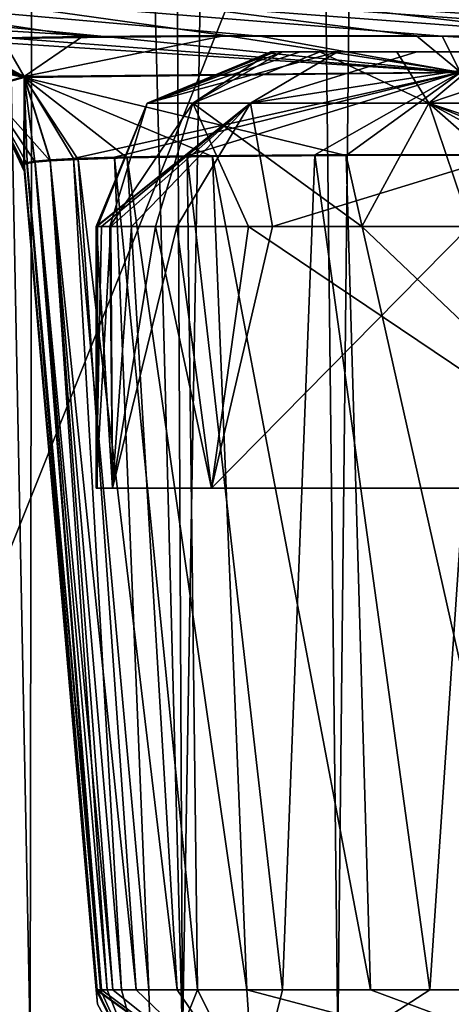
# Model space of a CAD drawing. Units: millimetres. Extents: x -200 to 200, y -10 to 850.
# Drawn here: x -45 to -35, y 721 to 743 of the extents above; entities that cross this region are included whole.
import ezdxf

# ---------------------------------------------------------------- set-up
doc = ezdxf.new("R2010")
doc.units = ezdxf.units.MM
doc.header["$LTSCALE"] = 198.929398
for name, color, linetype in [('1', 7, 'CONTINUOUS'), ('101', 7, 'CONTINUOUS'), ('12', 7, 'CONTINUOUS'), ('13', 7, 'CONTINUOUS'), ('14', 7, 'CONTINUOUS'), ('2', 7, 'CONTINUOUS'), ('22', 7, 'CONTINUOUS'), ('3', 7, 'CONTINUOUS'), ('4', 7, 'CONTINUOUS'), ('87', 7, 'CONTINUOUS'), ('88', 7, 'CONTINUOUS'), ('90', 7, 'CONTINUOUS'), ('91', 7, 'CONTINUOUS'), ('95', 7, 'CONTINUOUS'), ('96', 7, 'CONTINUOUS'), ('99', 7, 'CONTINUOUS')]:
    doc.layers.add(name, color=color, linetype=linetype)

msp = doc.modelspace()

# ---------------------------------------------------------------- linework, layer by layer
at = {"layer": '1', "linetype": 'CONTINUOUS'}
for points in [[(-39.603, 742.653, 199.744), (-39.633, 742.653, 217.039), (-39.624, 742.653, 220.971), (-39.603, 742.653, 199.744)], [(-39.624, 742.653, 220.971), (-39.633, 742.653, 217.039), (-39.632, 742.653, 218.793), (-39.624, 742.653, 220.971)], [(-39.633, 742.653, 182.961), (-39.603, 742.653, 199.744), (-39.62, 742.653, 178.832), (-39.633, 742.653, 182.961)], [(-39.633, 742.653, 180.501), (-39.633, 742.653, 182.961), (-39.62, 742.653, 178.832), (-39.633, 742.653, 180.501)], [(-39.375, 742.653, 223.629), (-39.603, 742.653, 199.744), (-39.624, 742.653, 220.971), (-39.375, 742.653, 223.629)], [(-39.62, 742.653, 178.832), (-39.603, 742.653, 199.744), (-39.535, 742.653, 177.573), (-39.62, 742.653, 178.832)], [(-39.535, 742.653, 177.573), (-39.603, 742.653, 199.744), (-39.375, 742.653, 223.629), (-39.535, 742.653, 177.573)], [(-39.354, 742.653, 176.252), (-39.535, 742.653, 177.573), (-39.375, 742.653, 223.629), (-39.354, 742.653, 176.252)], [(-38.51, 742.653, 226.958), (-39.354, 742.653, 176.252), (-39.375, 742.653, 223.629), (-38.51, 742.653, 226.958)], [(-38.961, 742.653, 174.476), (-39.354, 742.653, 176.252), (-38.51, 742.653, 226.958), (-38.961, 742.653, 174.476)], [(-38.107, 742.653, 172.013), (-38.961, 742.653, 174.476), (-38.51, 742.653, 226.958), (-38.107, 742.653, 172.013)], [(-36.747, 742.653, 230.603), (-38.107, 742.653, 172.013), (-38.51, 742.653, 226.958), (-36.747, 742.653, 230.603)], [(-36.292, 742.653, 168.699), (-38.107, 742.653, 172.013), (-36.747, 742.653, 230.603), (-36.292, 742.653, 168.699)], [(-34.602, 742.653, 233.43), (-36.292, 742.653, 168.699), (-36.747, 742.653, 230.603), (-34.602, 742.653, 233.43)], [(-32.558, 742.653, 164.647), (-36.292, 742.653, 168.699), (-34.602, 742.653, 233.43), (-32.558, 742.653, 164.647)]]:
    msp.add_3dface(points, dxfattribs=at)
at = {"layer": '101', "linetype": 'CONTINUOUS'}
for points in [[(-48.551, 720, 395.62), (-45.145, 720, 395.62), (-47.626, 845.349, 399.997), (-48.551, 720, 395.62)], [(-47.626, 845.349, 399.997), (-45.145, 720, 395.62), (-44.966, 845.348, 399.997), (-47.626, 845.349, 399.997)], [(-45.145, 720, 395.62), (-41.659, 720, 395.62), (-44.966, 845.348, 399.997), (-45.145, 720, 395.62)], [(-44.966, 845.348, 399.997), (-41.659, 720, 395.62), (-42.267, 845.348, 399.997), (-44.966, 845.348, 399.997)], [(-42.267, 845.348, 399.997), (-41.659, 720, 395.62), (-39.53, 845.347, 399.997), (-42.267, 845.348, 399.997)], [(-41.659, 720, 395.62), (-38.094, 720, 395.62), (-39.53, 845.347, 399.997), (-41.659, 720, 395.62)], [(-39.53, 845.347, 399.997), (-38.094, 720, 395.62), (-36.753, 845.346, 399.997), (-39.53, 845.347, 399.997)], [(-38.094, 720, 395.62), (-34.435, 720, 395.62), (-36.753, 845.346, 399.997), (-38.094, 720, 395.62)], [(-36.753, 845.346, 399.997), (-34.435, 720, 395.62), (-33.933, 845.346, 399.997), (-36.753, 845.346, 399.997)]]:
    msp.add_3dface(points, dxfattribs=at)
at = {"layer": '12', "linetype": 'CONTINUOUS'}
for points in [[(-43.256, 732.653, 175.354), (-43.633, 732.653, 182.959), (-43.297, 738.653, 175.575), (-43.256, 732.653, 175.354)], [(-43.633, 732.653, 182.959), (-43.633, 738.653, 182.959), (-43.633, 738.653, 180.51), (-43.633, 732.653, 182.959)], [(-43.297, 738.653, 175.575), (-43.633, 732.653, 182.959), (-43.514, 738.653, 177.167), (-43.297, 738.653, 175.575)], [(-43.514, 738.653, 177.167), (-43.633, 732.653, 182.959), (-43.618, 738.653, 178.702), (-43.514, 738.653, 177.167)], [(-43.618, 738.653, 178.702), (-43.633, 732.653, 182.959), (-43.633, 738.653, 180.51), (-43.618, 738.653, 178.702)], [(-42.821, 738.653, 173.426), (-43.256, 732.653, 175.354), (-43.297, 738.653, 175.575), (-42.821, 738.653, 173.426)], [(-40.99, 732.653, 168.764), (-43.256, 732.653, 175.354), (-41.788, 738.653, 170.448), (-40.99, 732.653, 168.764)], [(-41.788, 738.653, 170.448), (-43.256, 732.653, 175.354), (-42.821, 738.653, 173.426), (-41.788, 738.653, 170.448)], [(-39.593, 738.653, 166.441), (-40.99, 732.653, 168.764), (-41.788, 738.653, 170.448), (-39.593, 738.653, 166.441)], [(-31.242, 732.653, 159.014), (-40.99, 732.653, 168.764), (-35.08, 738.653, 161.541), (-31.242, 732.653, 159.014)], [(-35.08, 738.653, 161.541), (-40.99, 732.653, 168.764), (-39.593, 738.653, 166.441), (-35.08, 738.653, 161.541)]]:
    msp.add_3dface(points, dxfattribs=at)
at = {"layer": '13', "linetype": 'CONTINUOUS'}
for points in [[(-39.633, 742.653, 217.039), (-39.603, 742.653, 199.744), (-42.461, 741.481, 182.96), (-39.633, 742.653, 217.039)], [(-42.461, 741.481, 217.04), (-39.633, 742.653, 217.039), (-42.461, 741.481, 182.96), (-42.461, 741.481, 217.04)], [(-39.603, 742.653, 199.744), (-39.633, 742.653, 182.961), (-42.461, 741.481, 182.96), (-39.603, 742.653, 199.744)], [(-43.633, 738.653, 182.959), (-43.603, 738.653, 199.745), (-42.461, 741.481, 217.04), (-43.633, 738.653, 182.959)], [(-43.633, 738.653, 182.959), (-42.461, 741.481, 217.04), (-42.461, 741.481, 182.96), (-43.633, 738.653, 182.959)], [(-43.603, 738.653, 199.745), (-43.633, 738.653, 217.041), (-42.461, 741.481, 217.04), (-43.603, 738.653, 199.745)]]:
    msp.add_3dface(points, dxfattribs=at)
at = {"layer": '14', "linetype": 'CONTINUOUS'}
for points in [[(-39.633, 742.653, 182.961), (-39.633, 742.653, 180.501), (-42.461, 741.481, 182.96), (-39.633, 742.653, 182.961)], [(-39.633, 742.653, 180.501), (-39.62, 742.653, 178.832), (-42.461, 741.481, 182.96), (-39.633, 742.653, 180.501)], [(-39.62, 742.653, 178.832), (-39.535, 742.653, 177.573), (-42.461, 741.481, 182.96), (-39.62, 742.653, 178.832)], [(-39.535, 742.653, 177.573), (-39.354, 742.653, 176.252), (-42.461, 741.481, 182.96), (-39.535, 742.653, 177.573)], [(-39.354, 742.653, 176.252), (-38.961, 742.653, 174.476), (-42.461, 741.481, 182.96), (-39.354, 742.653, 176.252)], [(-38.961, 742.653, 174.476), (-38.107, 742.653, 172.013), (-42.461, 741.481, 182.96), (-38.961, 742.653, 174.476)], [(-42.461, 741.481, 182.96), (-38.107, 742.653, 172.013), (-40.101, 741.481, 169.597), (-42.461, 741.481, 182.96)], [(-38.107, 742.653, 172.013), (-36.292, 742.653, 168.699), (-40.101, 741.481, 169.597), (-38.107, 742.653, 172.013)], [(-36.292, 742.653, 168.699), (-32.558, 742.653, 164.647), (-40.101, 741.481, 169.597), (-36.292, 742.653, 168.699)], [(-40.101, 741.481, 169.597), (-32.558, 742.653, 164.647), (-30.381, 741.481, 159.888), (-40.101, 741.481, 169.597)], [(-43.633, 738.653, 180.51), (-43.633, 738.653, 182.959), (-42.461, 741.481, 182.96), (-43.633, 738.653, 180.51)], [(-43.618, 738.653, 178.702), (-43.633, 738.653, 180.51), (-40.101, 741.481, 169.597), (-43.618, 738.653, 178.702)], [(-43.633, 738.653, 180.51), (-42.461, 741.481, 182.96), (-40.101, 741.481, 169.597), (-43.633, 738.653, 180.51)], [(-43.514, 738.653, 177.167), (-43.618, 738.653, 178.702), (-40.101, 741.481, 169.597), (-43.514, 738.653, 177.167)], [(-43.297, 738.653, 175.575), (-43.514, 738.653, 177.167), (-40.101, 741.481, 169.597), (-43.297, 738.653, 175.575)], [(-42.821, 738.653, 173.426), (-43.297, 738.653, 175.575), (-40.101, 741.481, 169.597), (-42.821, 738.653, 173.426)], [(-41.788, 738.653, 170.448), (-42.821, 738.653, 173.426), (-40.101, 741.481, 169.597), (-41.788, 738.653, 170.448)], [(-39.593, 738.653, 166.441), (-41.788, 738.653, 170.448), (-40.101, 741.481, 169.597), (-39.593, 738.653, 166.441)], [(-39.593, 738.653, 166.441), (-40.101, 741.481, 169.597), (-30.381, 741.481, 159.888), (-39.593, 738.653, 166.441)], [(-35.08, 738.653, 161.541), (-39.593, 738.653, 166.441), (-30.381, 741.481, 159.888), (-35.08, 738.653, 161.541)]]:
    msp.add_3dface(points, dxfattribs=at)
at = {"layer": '2', "linetype": 'CONTINUOUS'}
for points in [[(-43.607, 732.653, 200.055), (-43.633, 732.653, 182.959), (43.607, 732.653, 199.961), (-43.607, 732.653, 200.055)], [(43.607, 732.653, 199.961), (-43.633, 732.653, 182.959), (43.633, 732.653, 182.959), (43.607, 732.653, 199.961)], [(43.633, 732.653, 182.959), (-43.633, 732.653, 182.959), (-43.256, 732.653, 175.354), (43.633, 732.653, 182.959)], [(-43.633, 732.653, 217.041), (-43.607, 732.653, 200.055), (43.633, 732.653, 217.041), (-43.633, 732.653, 217.041)], [(-43.256, 732.653, 224.646), (-43.633, 732.653, 217.041), (43.256, 732.653, 224.646), (-43.256, 732.653, 224.646)], [(43.256, 732.653, 224.646), (-43.633, 732.653, 217.041), (43.633, 732.653, 217.041), (43.256, 732.653, 224.646)], [(43.633, 732.653, 217.041), (-43.607, 732.653, 200.055), (43.607, 732.653, 199.961), (43.633, 732.653, 217.041)], [(-40.99, 732.653, 231.236), (-43.256, 732.653, 224.646), (40.99, 732.653, 231.236), (-40.99, 732.653, 231.236)], [(40.99, 732.653, 231.236), (-43.256, 732.653, 224.646), (43.256, 732.653, 224.646), (40.99, 732.653, 231.236)], [(43.256, 732.653, 175.354), (43.633, 732.653, 182.959), (-43.256, 732.653, 175.354), (43.256, 732.653, 175.354)], [(-40.99, 732.653, 168.764), (43.256, 732.653, 175.354), (-43.256, 732.653, 175.354), (-40.99, 732.653, 168.764)], [(-31.242, 732.653, 240.986), (-40.99, 732.653, 231.236), (31.242, 732.653, 240.986), (-31.242, 732.653, 240.986)], [(31.242, 732.653, 240.986), (-40.99, 732.653, 231.236), (40.99, 732.653, 231.236), (31.242, 732.653, 240.986)], [(40.99, 732.653, 168.764), (43.256, 732.653, 175.354), (-40.99, 732.653, 168.764), (40.99, 732.653, 168.764)], [(-31.242, 732.653, 159.014), (40.99, 732.653, 168.764), (-40.99, 732.653, 168.764), (-31.242, 732.653, 159.014)]]:
    msp.add_3dface(points, dxfattribs=at)
at = {"layer": '22', "linetype": 'CONTINUOUS'}
for points in [[(-41.421, 741.481, 227.176), (-39.633, 742.653, 217.039), (-42.461, 741.481, 217.04), (-41.421, 741.481, 227.176)], [(-39.632, 742.653, 218.793), (-39.633, 742.653, 217.039), (-41.421, 741.481, 227.176), (-39.632, 742.653, 218.793)], [(-38.51, 742.653, 226.958), (-39.375, 742.653, 223.629), (-41.421, 741.481, 227.176), (-38.51, 742.653, 226.958)], [(-36.017, 741.481, 236.04), (-38.51, 742.653, 226.958), (-41.421, 741.481, 227.176), (-36.017, 741.481, 236.04)], [(-39.375, 742.653, 223.629), (-39.624, 742.653, 220.971), (-41.421, 741.481, 227.176), (-39.375, 742.653, 223.629)], [(-39.624, 742.653, 220.971), (-39.632, 742.653, 218.793), (-41.421, 741.481, 227.176), (-39.624, 742.653, 220.971)], [(-36.747, 742.653, 230.603), (-38.51, 742.653, 226.958), (-36.017, 741.481, 236.04), (-36.747, 742.653, 230.603)], [(-34.602, 742.653, 233.43), (-36.747, 742.653, 230.603), (-36.017, 741.481, 236.04), (-34.602, 742.653, 233.43)], [(-32.541, 742.653, 235.368), (-34.602, 742.653, 233.43), (-36.017, 741.481, 236.04), (-32.541, 742.653, 235.368)], [(-27.146, 741.481, 241.431), (-32.541, 742.653, 235.368), (-36.017, 741.481, 236.04), (-27.146, 741.481, 241.431)], [(-43.633, 738.653, 217.041), (-43.632, 738.653, 218.789), (-42.461, 741.481, 217.04), (-43.633, 738.653, 217.041)], [(-43.632, 738.653, 218.789), (-43.624, 738.653, 221.073), (-42.461, 741.481, 217.04), (-43.632, 738.653, 218.789)], [(-43.624, 738.653, 221.073), (-43.32, 738.653, 224.284), (-42.461, 741.481, 217.04), (-43.624, 738.653, 221.073)], [(-43.32, 738.653, 224.284), (-42.275, 738.653, 228.307), (-41.421, 741.481, 227.176), (-43.32, 738.653, 224.284)], [(-43.32, 738.653, 224.284), (-41.421, 741.481, 227.176), (-42.461, 741.481, 217.04), (-43.32, 738.653, 224.284)], [(-42.275, 738.653, 228.307), (-40.144, 738.653, 232.715), (-41.421, 741.481, 227.176), (-42.275, 738.653, 228.307)], [(-40.144, 738.653, 232.715), (-37.55, 738.653, 236.133), (-41.421, 741.481, 227.176), (-40.144, 738.653, 232.715)], [(-37.55, 738.653, 236.133), (-36.017, 741.481, 236.04), (-41.421, 741.481, 227.176), (-37.55, 738.653, 236.133)], [(-37.55, 738.653, 236.133), (-35.058, 738.653, 238.477), (-36.017, 741.481, 236.04), (-37.55, 738.653, 236.133)], [(-35.058, 738.653, 238.477), (-32.798, 738.653, 240.093), (-36.017, 741.481, 236.04), (-35.058, 738.653, 238.477)], [(-32.798, 738.653, 240.093), (-30.795, 738.653, 241.215), (-36.017, 741.481, 236.04), (-32.798, 738.653, 240.093)], [(-30.795, 738.653, 241.215), (-29.048, 738.653, 241.995), (-36.017, 741.481, 236.04), (-30.795, 738.653, 241.215)], [(-29.048, 738.653, 241.995), (-27.547, 738.653, 242.533), (-36.017, 741.481, 236.04), (-29.048, 738.653, 241.995)], [(-27.547, 738.653, 242.533), (-27.146, 741.481, 241.431), (-36.017, 741.481, 236.04), (-27.547, 738.653, 242.533)]]:
    msp.add_3dface(points, dxfattribs=at)
at = {"layer": '3', "linetype": 'CONTINUOUS'}
for points in [[(-43.633, 732.653, 182.959), (-43.607, 732.653, 200.055), (-43.633, 738.653, 182.959), (-43.633, 732.653, 182.959)], [(-43.607, 732.653, 200.055), (-43.633, 732.653, 217.041), (-43.603, 738.653, 199.745), (-43.607, 732.653, 200.055)], [(-43.633, 738.653, 182.959), (-43.607, 732.653, 200.055), (-43.603, 738.653, 199.745), (-43.633, 738.653, 182.959)], [(-43.603, 738.653, 199.745), (-43.633, 732.653, 217.041), (-43.633, 738.653, 217.041), (-43.603, 738.653, 199.745)]]:
    msp.add_3dface(points, dxfattribs=at)
at = {"layer": '4', "linetype": 'CONTINUOUS'}
for points in [[(-43.633, 732.653, 217.041), (-43.256, 732.653, 224.646), (-43.633, 738.653, 217.041), (-43.633, 732.653, 217.041)], [(-43.633, 738.653, 217.041), (-43.256, 732.653, 224.646), (-43.632, 738.653, 218.789), (-43.633, 738.653, 217.041)], [(-43.632, 738.653, 218.789), (-43.256, 732.653, 224.646), (-43.624, 738.653, 221.073), (-43.632, 738.653, 218.789)], [(-43.624, 738.653, 221.073), (-43.256, 732.653, 224.646), (-43.32, 738.653, 224.284), (-43.624, 738.653, 221.073)], [(-43.32, 738.653, 224.284), (-43.256, 732.653, 224.646), (-42.275, 738.653, 228.307), (-43.32, 738.653, 224.284)], [(-43.256, 732.653, 224.646), (-40.99, 732.653, 231.236), (-42.275, 738.653, 228.307), (-43.256, 732.653, 224.646)], [(-42.275, 738.653, 228.307), (-40.99, 732.653, 231.236), (-40.144, 738.653, 232.715), (-42.275, 738.653, 228.307)], [(-40.99, 732.653, 231.236), (-31.242, 732.653, 240.986), (-40.144, 738.653, 232.715), (-40.99, 732.653, 231.236)], [(-40.144, 738.653, 232.715), (-31.242, 732.653, 240.986), (-37.55, 738.653, 236.133), (-40.144, 738.653, 232.715)], [(-37.55, 738.653, 236.133), (-31.242, 732.653, 240.986), (-35.058, 738.653, 238.477), (-37.55, 738.653, 236.133)]]:
    msp.add_3dface(points, dxfattribs=at)
at = {"layer": '87', "linetype": 'CONTINUOUS'}
for points in [[(0, 748.286, 311.148), (0, 742.639, 248.096), (-84.113, 749.11, 292.01), (0, 748.286, 311.148)], [(0, 742.639, 248.096), (-20.202, 742.828, 248.116), (-84.113, 749.11, 292.01), (0, 742.639, 248.096)], [(-43.942, 743.009, 235.098), (-45.796, 742.978, 231.578), (-84.113, 749.11, 292.01), (-43.942, 743.009, 235.098)], [(-40.678, 743.03, 239.352), (-43.942, 743.009, 235.098), (-84.113, 749.11, 292.01), (-40.678, 743.03, 239.352)], [(-36.297, 743.025, 243.152), (-40.678, 743.03, 239.352), (-84.113, 749.11, 292.01), (-36.297, 743.025, 243.152)], [(-32.297, 742.999, 245.468), (-36.297, 743.025, 243.152), (-84.113, 749.11, 292.01), (-32.297, 742.999, 245.468)], [(-29.01, 742.966, 246.77), (-32.297, 742.999, 245.468), (-84.113, 749.11, 292.01), (-29.01, 742.966, 246.77)], [(-26.31, 742.931, 247.496), (-29.01, 742.966, 246.77), (-84.113, 749.11, 292.01), (-26.31, 742.931, 247.496)], [(-24.119, 742.898, 247.876), (-26.31, 742.931, 247.496), (-84.113, 749.11, 292.01), (-24.119, 742.898, 247.876)], [(-22.16, 742.865, 248.065), (-24.119, 742.898, 247.876), (-84.113, 749.11, 292.01), (-22.16, 742.865, 248.065)], [(-20.202, 742.828, 248.116), (-22.16, 742.865, 248.065), (-84.113, 749.11, 292.01), (-20.202, 742.828, 248.116)], [(-20.577, 742.853, 151.905), (0, 747.764, 105.447), (-84.113, 746.941, 141.825), (-20.577, 742.853, 151.905)], [(-84.196, 745.482, 216.986), (-43.292, 742.993, 163.915), (-84.113, 746.941, 141.825), (-84.196, 745.482, 216.986)], [(-21.548, 742.871, 151.925), (-20.577, 742.853, 151.905), (-84.113, 746.941, 141.825), (-21.548, 742.871, 151.925)], [(-22.53, 742.889, 151.979), (-21.548, 742.871, 151.925), (-84.113, 746.941, 141.825), (-22.53, 742.889, 151.979)], [(-23.628, 742.907, 152.082), (-22.53, 742.889, 151.979), (-84.113, 746.941, 141.825), (-23.628, 742.907, 152.082)], [(-25.047, 742.929, 152.281), (-23.628, 742.907, 152.082), (-84.113, 746.941, 141.825), (-25.047, 742.929, 152.281)], [(-26.843, 742.953, 152.642), (-25.047, 742.929, 152.281), (-84.113, 746.941, 141.825), (-26.843, 742.953, 152.642)], [(-29.12, 742.978, 153.283), (-26.843, 742.953, 152.642), (-84.113, 746.941, 141.825), (-29.12, 742.978, 153.283)], [(-32.037, 743.002, 154.427), (-29.12, 742.978, 153.283), (-84.113, 746.941, 141.825), (-32.037, 743.002, 154.427)], [(-35.711, 743.019, 156.465), (-32.037, 743.002, 154.427), (-84.113, 746.941, 141.825), (-35.711, 743.019, 156.465)], [(-39.882, 743.017, 159.84), (-35.711, 743.019, 156.465), (-84.113, 746.941, 141.825), (-39.882, 743.017, 159.84)], [(-43.292, 742.993, 163.915), (-39.882, 743.017, 159.84), (-84.113, 746.941, 141.825), (-43.292, 742.993, 163.915)], [(-45.479, 742.96, 167.731), (-43.292, 742.993, 163.915), (-84.196, 745.482, 216.986), (-45.479, 742.96, 167.731)]]:
    msp.add_3dface(points, dxfattribs=at)
at = {"layer": '88', "linetype": 'CONTINUOUS'}
for points in [[(-45.214, 740.119, 222.46), (-45.038, 740.149, 224.056), (-43.534, 721.151, 222.632), (-45.214, 740.119, 222.46)], [(-45.038, 740.149, 224.056), (-44.686, 740.182, 225.97), (-43.378, 721.151, 223.919), (-45.038, 740.149, 224.056)], [(-43.534, 721.151, 222.632), (-45.038, 740.149, 224.056), (-43.378, 721.151, 223.919), (-43.534, 721.151, 222.632)], [(-44.687, 740.159, 174.04), (-45.032, 740.129, 175.921), (-43.251, 721.151, 175.319), (-44.687, 740.159, 174.04)], [(-44.048, 740.192, 171.727), (-44.687, 740.159, 174.04), (-42.716, 721.151, 173.054), (-44.048, 740.192, 171.727)], [(-42.716, 721.151, 173.054), (-44.687, 740.159, 174.04), (-43.251, 721.151, 175.319), (-42.716, 721.151, 173.054)], [(-44.686, 740.182, 225.97), (-44.148, 740.212, 227.97), (-43.053, 721.151, 225.645), (-44.686, 740.182, 225.97)], [(-43.378, 721.151, 223.919), (-44.686, 740.182, 225.97), (-43.053, 721.151, 225.645), (-43.378, 721.151, 223.919)], [(-44.148, 740.212, 227.97), (-43.209, 740.244, 230.473), (-42.426, 721.151, 227.873), (-44.148, 740.212, 227.97)], [(-43.053, 721.151, 225.645), (-44.148, 740.212, 227.97), (-42.426, 721.151, 227.873), (-43.053, 721.151, 225.645)], [(-42.925, 740.226, 168.907), (-44.048, 740.192, 171.727), (-41.775, 721.151, 170.418), (-42.925, 740.226, 168.907)], [(-41.775, 721.151, 170.418), (-44.048, 740.192, 171.727), (-42.716, 721.151, 173.054), (-41.775, 721.151, 170.418)], [(-43.209, 740.244, 230.473), (-41.548, 740.276, 233.626), (-41.311, 721.151, 230.6), (-43.209, 740.244, 230.473)], [(-42.426, 721.151, 227.873), (-43.209, 740.244, 230.473), (-41.311, 721.151, 230.6), (-42.426, 721.151, 227.873)], [(-40.966, 740.26, 165.486), (-42.925, 740.226, 168.907), (-40.18, 721.151, 167.343), (-40.966, 740.26, 165.486)], [(-40.18, 721.151, 167.343), (-42.925, 740.226, 168.907), (-41.775, 721.151, 170.418), (-40.18, 721.151, 167.343)], [(-41.548, 740.276, 233.626), (-38.624, 740.297, 237.439), (-39.367, 721.151, 233.885), (-41.548, 740.276, 233.626)], [(-41.311, 721.151, 230.6), (-41.548, 740.276, 233.626), (-39.367, 721.151, 233.885), (-41.311, 721.151, 230.6)], [(-37.91, 740.284, 161.83), (-40.966, 740.26, 165.486), (-37.352, 721.151, 163.653), (-37.91, 740.284, 161.83)], [(-37.352, 721.151, 163.653), (-40.966, 740.26, 165.486), (-40.18, 721.151, 167.343), (-37.352, 721.151, 163.653)], [(-39.367, 721.151, 233.885), (-38.624, 740.297, 237.439), (-35.994, 721.151, 237.677), (-39.367, 721.151, 233.885)], [(-38.624, 740.297, 237.439), (-34.697, 740.292, 240.843), (-35.994, 721.151, 237.677), (-38.624, 740.297, 237.439)], [(-34.173, 740.286, 158.802), (-37.91, 740.284, 161.83), (-33.62, 721.151, 160.448), (-34.173, 740.286, 158.802)], [(-33.62, 721.151, 160.448), (-37.91, 740.284, 161.83), (-37.352, 721.151, 163.653), (-33.62, 721.151, 160.448)], [(-35.994, 721.151, 237.677), (-34.697, 740.292, 240.843), (-32.355, 721.151, 240.363), (-35.994, 721.151, 237.677)], [(-45.289, 740.067, 219.816), (-45.279, 740.093, 221.161), (-43.633, 721.151, 220.36), (-45.289, 740.067, 219.816)], [(-45.284, 740.043, 218.413), (-45.289, 740.067, 219.816), (-43.633, 721.151, 219.321), (-45.284, 740.043, 218.413)], [(-43.633, 721.151, 219.321), (-45.289, 740.067, 219.816), (-43.633, 721.151, 220.36), (-43.633, 721.151, 219.321)], [(-45.219, 740.099, 177.627), (-45.286, 740.066, 179.35), (-43.61, 721.151, 178.508), (-45.219, 740.099, 177.627)], [(-45.286, 740.066, 179.35), (-45.284, 740.034, 181.154), (-43.633, 721.151, 179.625), (-45.286, 740.066, 179.35)], [(-43.61, 721.151, 178.508), (-45.286, 740.066, 179.35), (-43.633, 721.151, 179.625), (-43.61, 721.151, 178.508)], [(-45.284, 740.021, 217.016), (-45.284, 740.043, 218.413), (-43.633, 721.151, 217.041), (-45.284, 740.021, 217.016)], [(-43.633, 721.151, 217.041), (-45.284, 740.043, 218.413), (-43.632, 721.151, 218.294), (-43.633, 721.151, 217.041)], [(-43.632, 721.151, 218.294), (-45.284, 740.043, 218.413), (-43.633, 721.151, 219.321), (-43.632, 721.151, 218.294)], [(-45.284, 740.034, 181.154), (-45.282, 740.006, 183.054), (-43.632, 721.151, 181.686), (-45.284, 740.034, 181.154)], [(-43.633, 721.151, 179.625), (-45.284, 740.034, 181.154), (-43.633, 721.151, 180.661), (-43.633, 721.151, 179.625)], [(-43.633, 721.151, 180.661), (-45.284, 740.034, 181.154), (-43.632, 721.151, 181.686), (-43.633, 721.151, 180.661)], [(-45.282, 740.001, 215.621), (-45.284, 740.021, 217.016), (-43.603, 720.821, 200.272), (-45.282, 740.001, 215.621)], [(-43.603, 720.821, 200.272), (-45.284, 740.021, 217.016), (-43.633, 721.151, 217.041), (-43.603, 720.821, 200.272)], [(-45.282, 740.006, 183.054), (-45.279, 739.975, 185.436), (-43.633, 721.151, 182.959), (-45.282, 740.006, 183.054)], [(-43.632, 721.151, 181.686), (-45.282, 740.006, 183.054), (-43.633, 721.151, 182.959), (-43.632, 721.151, 181.686)], [(-45.279, 739.981, 214.044), (-45.282, 740.001, 215.621), (-43.603, 720.821, 200.272), (-45.279, 739.981, 214.044)], [(-45.279, 740.093, 221.161), (-45.214, 740.119, 222.46), (-43.611, 721.151, 221.474), (-45.279, 740.093, 221.161)], [(-43.633, 721.151, 220.36), (-45.279, 740.093, 221.161), (-43.611, 721.151, 221.474), (-43.633, 721.151, 220.36)], [(-45.278, 739.959, 212.075), (-45.279, 739.981, 214.044), (-43.603, 720.821, 200.272), (-45.278, 739.959, 212.075)], [(-45.279, 739.975, 185.436), (-45.276, 739.944, 188.493), (-43.633, 721.151, 182.959), (-45.279, 739.975, 185.436)], [(-45.276, 739.937, 209.571), (-45.278, 739.959, 212.075), (-43.603, 720.821, 200.272), (-45.276, 739.937, 209.571)], [(-45.276, 739.944, 188.493), (-45.274, 739.917, 192.422), (-43.633, 721.151, 182.959), (-45.276, 739.944, 188.493)], [(-45.274, 739.916, 206.275), (-45.276, 739.937, 209.571), (-43.603, 720.821, 200.272), (-45.274, 739.916, 206.275)], [(-45.032, 740.129, 175.921), (-45.219, 740.099, 177.627), (-43.511, 721.151, 177.136), (-45.032, 740.129, 175.921)], [(-43.511, 721.151, 177.136), (-45.219, 740.099, 177.627), (-43.61, 721.151, 178.508), (-43.511, 721.151, 177.136)], [(-43.611, 721.151, 221.474), (-45.214, 740.119, 222.46), (-43.534, 721.151, 222.632), (-43.611, 721.151, 221.474)], [(-43.251, 721.151, 175.319), (-45.032, 740.129, 175.921), (-43.511, 721.151, 177.136), (-43.251, 721.151, 175.319)], [(-45.274, 739.917, 192.422), (-45.273, 739.902, 197.178), (-43.633, 721.151, 182.959), (-45.274, 739.917, 192.422)], [(-45.273, 739.902, 202.016), (-45.274, 739.916, 206.275), (-43.603, 720.821, 200.272), (-45.273, 739.902, 202.016)], [(-45.273, 739.902, 197.178), (-45.273, 739.902, 202.016), (-43.603, 720.821, 200.272), (-45.273, 739.902, 197.178)], [(-43.633, 721.151, 182.959), (-45.273, 739.902, 197.178), (-43.603, 720.821, 200.272), (-43.633, 721.151, 182.959)]]:
    msp.add_3dface(points, dxfattribs=at)
at = {"layer": '90', "linetype": 'CONTINUOUS'}
for points in [[(-43.633, 721.151, 217.041), (-43.632, 721.151, 218.294), (-42.35, 718.551, 217.04), (-43.633, 721.151, 217.041)], [(-43.632, 721.151, 218.294), (-43.633, 721.151, 219.321), (-42.35, 718.551, 217.04), (-43.632, 721.151, 218.294)], [(-43.633, 721.151, 219.321), (-43.633, 721.151, 220.36), (-42.35, 718.551, 217.04), (-43.633, 721.151, 219.321)], [(-43.633, 721.151, 220.36), (-43.611, 721.151, 221.474), (-42.35, 718.551, 217.04), (-43.633, 721.151, 220.36)], [(-43.611, 721.151, 221.474), (-43.534, 721.151, 222.632), (-42.35, 718.551, 217.04), (-43.611, 721.151, 221.474)], [(-43.534, 721.151, 222.632), (-43.378, 721.151, 223.919), (-42.35, 718.551, 217.04), (-43.534, 721.151, 222.632)], [(-43.378, 721.151, 223.919), (-43.053, 721.151, 225.645), (-42.35, 718.551, 217.04), (-43.378, 721.151, 223.919)], [(-43.053, 721.151, 225.645), (-42.426, 721.151, 227.873), (-42.35, 718.551, 217.04), (-43.053, 721.151, 225.645)], [(-42.426, 721.151, 227.873), (-41.311, 721.151, 230.6), (-42.35, 718.551, 217.04), (-42.426, 721.151, 227.873)], [(-41.311, 721.151, 230.6), (-40.004, 718.551, 230.348), (-42.35, 718.551, 217.04), (-41.311, 721.151, 230.6)], [(-41.311, 721.151, 230.6), (-39.367, 721.151, 233.885), (-40.004, 718.551, 230.348), (-41.311, 721.151, 230.6)], [(-39.367, 721.151, 233.885), (-35.994, 721.151, 237.677), (-40.004, 718.551, 230.348), (-39.367, 721.151, 233.885)], [(-35.994, 721.151, 237.677), (-32.355, 721.151, 240.363), (-40.004, 718.551, 230.348), (-35.994, 721.151, 237.677)], [(-32.355, 721.151, 240.363), (-30.342, 718.551, 240.007), (-40.004, 718.551, 230.348), (-32.355, 721.151, 240.363)]]:
    msp.add_3dface(points, dxfattribs=at)
at = {"layer": '91', "linetype": 'CONTINUOUS'}
for points in [[(-47.83, 742.862, 175.557), (-48.038, 742.832, 177.463), (-45.284, 742.07, 172.701), (-47.83, 742.862, 175.557)], [(-47.444, 742.892, 173.458), (-47.83, 742.862, 175.557), (-45.284, 742.07, 172.701), (-47.444, 742.892, 173.458)], [(-47.444, 742.915, 226.551), (-46.843, 742.945, 228.784), (-45.285, 742.094, 227.303), (-47.444, 742.915, 226.551)], [(-46.732, 742.925, 170.877), (-47.444, 742.892, 173.458), (-45.284, 742.07, 172.701), (-46.732, 742.925, 170.877)], [(-47.444, 742.915, 226.551), (-45.285, 742.094, 227.303), (-46.179, 741.829, 209.223), (-47.444, 742.915, 226.551)], [(-46.843, 742.945, 228.784), (-45.796, 742.978, 231.578), (-45.285, 742.094, 227.303), (-46.843, 742.945, 228.784)], [(-45.479, 742.96, 167.731), (-46.732, 742.925, 170.877), (-35.292, 742.183, 158.472), (-45.479, 742.96, 167.731)], [(-46.732, 742.925, 170.877), (-45.284, 742.07, 172.701), (-35.292, 742.183, 158.472), (-46.732, 742.925, 170.877)], [(-45.796, 742.978, 231.578), (-43.942, 743.009, 235.098), (-45.285, 742.094, 227.303), (-45.796, 742.978, 231.578)], [(-43.292, 742.993, 163.915), (-45.479, 742.96, 167.731), (-35.292, 742.183, 158.472), (-43.292, 742.993, 163.915)], [(-43.942, 743.009, 235.098), (-40.678, 743.03, 239.352), (-45.285, 742.094, 227.303), (-43.942, 743.009, 235.098)], [(-40.678, 743.03, 239.352), (-35.288, 742.188, 241.531), (-45.285, 742.094, 227.303), (-40.678, 743.03, 239.352)], [(-39.882, 743.017, 159.84), (-43.292, 742.993, 163.915), (-35.292, 742.183, 158.472), (-39.882, 743.017, 159.84)], [(-40.678, 743.03, 239.352), (-36.297, 743.025, 243.152), (-35.288, 742.188, 241.531), (-40.678, 743.03, 239.352)], [(-35.711, 743.019, 156.465), (-39.882, 743.017, 159.84), (-35.292, 742.183, 158.472), (-35.711, 743.019, 156.465)], [(-36.297, 743.025, 243.152), (-32.297, 742.999, 245.468), (-35.288, 742.188, 241.531), (-36.297, 743.025, 243.152)], [(-32.037, 743.002, 154.427), (-35.711, 743.019, 156.465), (-18.437, 741.975, 153.809), (-32.037, 743.002, 154.427)], [(-35.711, 743.019, 156.465), (-35.292, 742.183, 158.472), (-18.437, 741.975, 153.809), (-35.711, 743.019, 156.465)], [(-48.038, 742.832, 177.463), (-48.113, 742.799, 179.373), (-45.284, 742.07, 172.701), (-48.038, 742.832, 177.463)], [(-48.113, 742.799, 179.373), (-48.111, 742.768, 181.205), (-45.284, 742.07, 172.701), (-48.113, 742.799, 179.373)], [(-48.111, 742.768, 181.205), (-48.109, 742.74, 183.095), (-45.284, 742.07, 172.701), (-48.111, 742.768, 181.205)], [(-48.109, 742.74, 183.095), (-48.105, 742.709, 185.471), (-45.284, 742.07, 172.701), (-48.109, 742.74, 183.095)], [(-48.105, 742.709, 185.471), (-48.102, 742.678, 188.518), (-45.284, 742.07, 172.701), (-48.105, 742.709, 185.471)], [(-48.102, 742.678, 188.518), (-46.178, 741.822, 190.782), (-45.284, 742.07, 172.701), (-48.102, 742.678, 188.518)], [(-35.288, 742.188, 241.531), (-44.148, 740.212, 227.97), (-45.285, 742.094, 227.303), (-35.288, 742.188, 241.531)], [(-45.284, 742.07, 172.701), (-37.91, 740.284, 161.83), (-35.292, 742.183, 158.472), (-45.284, 742.07, 172.701)], [(-43.209, 740.244, 230.473), (-44.148, 740.212, 227.97), (-35.288, 742.188, 241.531), (-43.209, 740.244, 230.473)], [(-41.548, 740.276, 233.626), (-43.209, 740.244, 230.473), (-35.288, 742.188, 241.531), (-41.548, 740.276, 233.626)], [(-38.624, 740.297, 237.439), (-41.548, 740.276, 233.626), (-35.288, 742.188, 241.531), (-38.624, 740.297, 237.439)], [(-34.697, 740.292, 240.843), (-38.624, 740.297, 237.439), (-35.288, 742.188, 241.531), (-34.697, 740.292, 240.843)], [(-37.91, 740.284, 161.83), (-34.173, 740.286, 158.802), (-35.292, 742.183, 158.472), (-37.91, 740.284, 161.83)], [(-45.285, 742.094, 227.303), (-45.276, 739.937, 209.571), (-46.179, 741.829, 209.223), (-45.285, 742.094, 227.303)], [(-46.178, 741.822, 190.782), (-44.687, 740.159, 174.04), (-45.284, 742.07, 172.701), (-46.178, 741.822, 190.782)], [(-45.279, 740.093, 221.161), (-45.289, 740.067, 219.816), (-45.285, 742.094, 227.303), (-45.279, 740.093, 221.161)], [(-45.289, 740.067, 219.816), (-45.284, 740.043, 218.413), (-45.285, 742.094, 227.303), (-45.289, 740.067, 219.816)], [(-44.148, 740.212, 227.97), (-44.686, 740.182, 225.97), (-45.285, 742.094, 227.303), (-44.148, 740.212, 227.97)], [(-44.686, 740.182, 225.97), (-45.038, 740.149, 224.056), (-45.285, 742.094, 227.303), (-44.686, 740.182, 225.97)], [(-45.038, 740.149, 224.056), (-45.214, 740.119, 222.46), (-45.285, 742.094, 227.303), (-45.038, 740.149, 224.056)], [(-45.214, 740.119, 222.46), (-45.279, 740.093, 221.161), (-45.285, 742.094, 227.303), (-45.214, 740.119, 222.46)], [(-45.284, 740.043, 218.413), (-45.284, 740.021, 217.016), (-45.285, 742.094, 227.303), (-45.284, 740.043, 218.413)], [(-45.284, 740.021, 217.016), (-45.282, 740.001, 215.621), (-45.285, 742.094, 227.303), (-45.284, 740.021, 217.016)], [(-45.282, 740.001, 215.621), (-45.279, 739.981, 214.044), (-45.285, 742.094, 227.303), (-45.282, 740.001, 215.621)], [(-45.279, 739.981, 214.044), (-45.278, 739.959, 212.075), (-45.285, 742.094, 227.303), (-45.279, 739.981, 214.044)], [(-45.278, 739.959, 212.075), (-45.276, 739.937, 209.571), (-45.285, 742.094, 227.303), (-45.278, 739.959, 212.075)], [(-44.687, 740.159, 174.04), (-44.048, 740.192, 171.727), (-45.284, 742.07, 172.701), (-44.687, 740.159, 174.04)], [(-44.048, 740.192, 171.727), (-42.925, 740.226, 168.907), (-45.284, 742.07, 172.701), (-44.048, 740.192, 171.727)], [(-42.925, 740.226, 168.907), (-40.966, 740.26, 165.486), (-45.284, 742.07, 172.701), (-42.925, 740.226, 168.907)], [(-40.966, 740.26, 165.486), (-37.91, 740.284, 161.83), (-45.284, 742.07, 172.701), (-40.966, 740.26, 165.486)], [(-45.276, 739.937, 209.571), (-45.274, 739.916, 206.275), (-46.179, 741.829, 209.223), (-45.276, 739.937, 209.571)], [(-45.274, 739.916, 206.275), (-45.273, 739.902, 202.016), (-46.179, 741.829, 209.223), (-45.274, 739.916, 206.275)], [(-45.273, 739.902, 202.016), (-45.273, 739.902, 197.178), (-46.179, 741.829, 209.223), (-45.273, 739.902, 202.016)], [(-45.273, 739.902, 197.178), (-45.274, 739.917, 192.422), (-46.179, 741.829, 209.223), (-45.273, 739.902, 197.178)], [(-46.179, 741.829, 209.223), (-45.274, 739.917, 192.422), (-46.178, 741.822, 190.782), (-46.179, 741.829, 209.223)], [(-45.274, 739.917, 192.422), (-45.276, 739.944, 188.493), (-46.178, 741.822, 190.782), (-45.274, 739.917, 192.422)], [(-45.276, 739.944, 188.493), (-45.279, 739.975, 185.436), (-46.178, 741.822, 190.782), (-45.276, 739.944, 188.493)], [(-45.279, 739.975, 185.436), (-45.282, 740.006, 183.054), (-46.178, 741.822, 190.782), (-45.279, 739.975, 185.436)], [(-45.282, 740.006, 183.054), (-45.284, 740.034, 181.154), (-46.178, 741.822, 190.782), (-45.282, 740.006, 183.054)], [(-45.284, 740.034, 181.154), (-45.286, 740.066, 179.35), (-46.178, 741.822, 190.782), (-45.284, 740.034, 181.154)], [(-45.286, 740.066, 179.35), (-45.219, 740.099, 177.627), (-46.178, 741.822, 190.782), (-45.286, 740.066, 179.35)], [(-45.219, 740.099, 177.627), (-45.032, 740.129, 175.921), (-46.178, 741.822, 190.782), (-45.219, 740.099, 177.627)], [(-45.032, 740.129, 175.921), (-44.687, 740.159, 174.04), (-46.178, 741.822, 190.782), (-45.032, 740.129, 175.921)]]:
    msp.add_3dface(points, dxfattribs=at)
at = {"layer": '95', "linetype": 'CONTINUOUS'}
for points in [[(-43.633, 721.151, 182.959), (-43.603, 720.821, 200.272), (-42.35, 718.551, 217.04), (-43.633, 721.151, 182.959)], [(-43.633, 721.151, 182.959), (-42.35, 718.551, 217.04), (-42.35, 718.551, 182.96), (-43.633, 721.151, 182.959)], [(-43.603, 720.821, 200.272), (-43.633, 721.151, 217.041), (-42.35, 718.551, 217.04), (-43.603, 720.821, 200.272)]]:
    msp.add_3dface(points, dxfattribs=at)
at = {"layer": '96', "linetype": 'CONTINUOUS'}
for points in [[(-43.61, 721.151, 178.508), (-43.633, 721.151, 179.625), (-40.004, 718.551, 169.652), (-43.61, 721.151, 178.508)], [(-43.633, 721.151, 179.625), (-43.633, 721.151, 180.661), (-40.004, 718.551, 169.652), (-43.633, 721.151, 179.625)], [(-43.633, 721.151, 180.661), (-43.632, 721.151, 181.686), (-40.004, 718.551, 169.652), (-43.633, 721.151, 180.661)], [(-43.632, 721.151, 181.686), (-43.633, 721.151, 182.959), (-40.004, 718.551, 169.652), (-43.632, 721.151, 181.686)], [(-43.633, 721.151, 182.959), (-42.35, 718.551, 182.96), (-40.004, 718.551, 169.652), (-43.633, 721.151, 182.959)], [(-43.511, 721.151, 177.136), (-43.61, 721.151, 178.508), (-40.004, 718.551, 169.652), (-43.511, 721.151, 177.136)], [(-43.251, 721.151, 175.319), (-43.511, 721.151, 177.136), (-40.004, 718.551, 169.652), (-43.251, 721.151, 175.319)], [(-42.716, 721.151, 173.054), (-43.251, 721.151, 175.319), (-40.004, 718.551, 169.652), (-42.716, 721.151, 173.054)], [(-41.775, 721.151, 170.418), (-42.716, 721.151, 173.054), (-40.004, 718.551, 169.652), (-41.775, 721.151, 170.418)], [(-40.18, 721.151, 167.343), (-41.775, 721.151, 170.418), (-40.004, 718.551, 169.652), (-40.18, 721.151, 167.343)], [(-37.352, 721.151, 163.653), (-40.18, 721.151, 167.343), (-30.342, 718.551, 159.993), (-37.352, 721.151, 163.653)], [(-30.342, 718.551, 159.993), (-40.18, 721.151, 167.343), (-40.004, 718.551, 169.652), (-30.342, 718.551, 159.993)], [(-33.62, 721.151, 160.448), (-37.352, 721.151, 163.653), (-30.342, 718.551, 159.993), (-33.62, 721.151, 160.448)]]:
    msp.add_3dface(points, dxfattribs=at)
at = {"layer": '99', "linetype": 'CONTINUOUS'}
for points in [[(0, 845.421, 0.001), (0, 720, 2.19), (-50.109, 720, 2.19), (0, 845.421, 0.001)], [(0, 845.421, 0.001), (-50.109, 720, 2.19), (-45.49, 845.421, 0.001), (0, 845.421, 0.001)]]:
    msp.add_3dface(points, dxfattribs=at)

doc.saveas('drawing.dxf')
